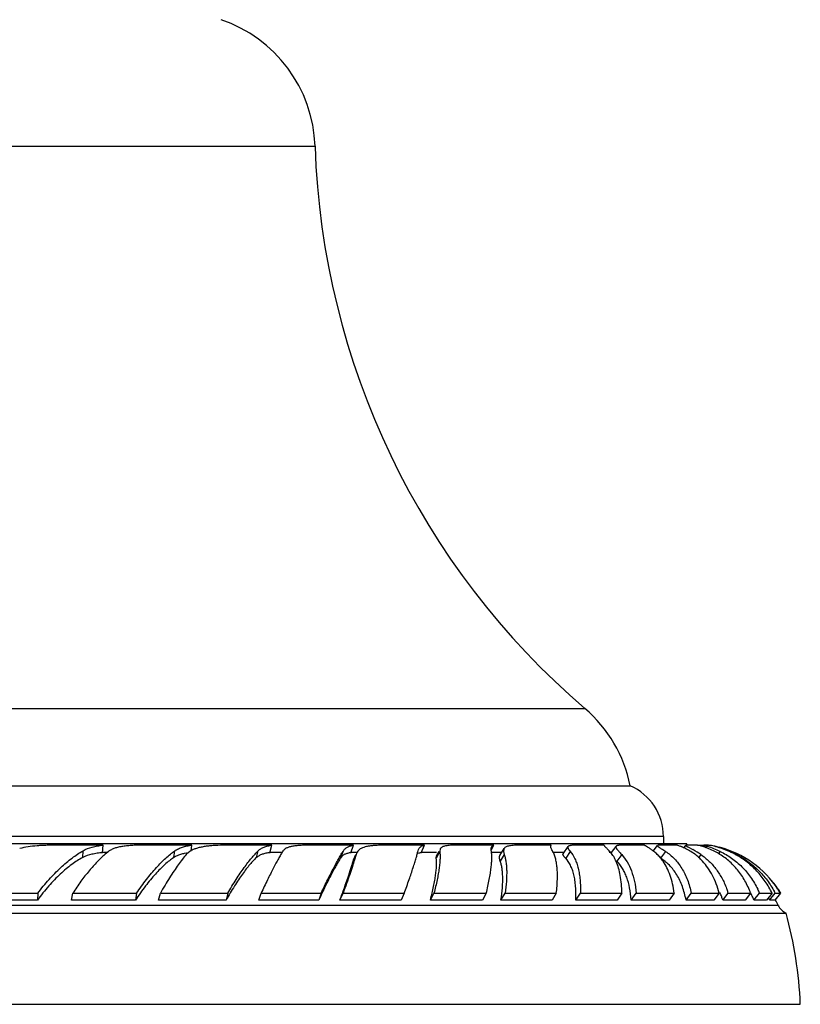
# Model space of a CAD drawing. Units: inches. Extents: x 3.6 to 18.3, y 5.4 to 13.2.
# Drawn here: x 6.9 to 8.4, y 5.4 to 7.1 of the extents above; entities that cross this region are included whole.
import ezdxf

# ---------------------------------------------------------------- set-up
doc = ezdxf.new("R2010")
doc.units = ezdxf.units.IN
doc.header["$LTSCALE"] = 1.21
doc.header["$MEASUREMENT"] = 0
doc.layers.get('0').update_dxf_attribs({"linetype": 'CONTINUOUS'})

msp = doc.modelspace()

# ---------------------------------------------------------------- linework, layer by layer
at = {"color": 9, "linetype": 'Continuous'}
for p, q in [((6.3927, 6.92), (7.4827, 6.92)), ((5.9049, 5.9037), (7.9705, 5.9037)), ((8.1127, 5.672), (5.7627, 5.672)), ((7.0626, 5.634), (7.0633, 5.6463)), ((7.0986, 5.6437), (7.1079, 5.6437)), ((7.2272, 5.6339), (7.2291, 5.6462)), ((7.3768, 5.634), (7.38, 5.6463)), ((7.4011, 5.6437), (7.4234, 5.6437)), ((7.5296, 5.6339), (7.534, 5.6462)), ((7.5476, 5.6437), (7.5578, 5.6437)), ((7.6744, 5.6437), (7.7024, 5.6437)), ((7.7084, 5.645), (7.7018, 5.6328)), ((7.8014, 5.6437), (7.8207, 5.6437)), ((7.912, 5.6437), (7.9313, 5.6437)), ((7.9442, 5.645), (7.9359, 5.6328)), ((8.0145, 5.6437), (8.0162, 5.6437)), ((8.1167, 5.645), (8.1072, 5.6328)), ((8.2152, 5.645), (8.2115, 5.6406)), ((7.5568, 5.6393), (7.5514, 5.6273)), ((7.8249, 5.6393), (7.8176, 5.6273)), ((8.0373, 5.6393), (8.0285, 5.6273)), ((8.1805, 5.6393), (8.1758, 5.6335)), ((5.5552, 5.5476), (8.3202, 5.5476))]:
    msp.add_line(p, q, dxfattribs=at)
at = {"color": 7, "linetype": 'Continuous'}
for p, q in [((5.8227, 5.7637), (8.0527, 5.7637)), ((8.1127, 5.672), (8.1127, 5.6587)), ((8.1552, 5.6587), (5.7202, 5.6587)), ((7.0994, 5.6565), (7.0167, 5.6564)), ((7.0986, 5.6428), (7.0994, 5.6565)), ((7.1094, 5.645), (7.1025, 5.6395)), ((7.2602, 5.6565), (7.1735, 5.6564)), ((7.2584, 5.6454), (7.2602, 5.6565)), ((7.4046, 5.6565), (7.3265, 5.6564)), ((7.4011, 5.6428), (7.4046, 5.6565)), ((7.5525, 5.6565), (7.4735, 5.6564)), ((7.5476, 5.6428), (7.5525, 5.6565)), ((7.6805, 5.6565), (7.612, 5.6564)), ((7.669, 5.6463), (7.6698, 5.6488)), ((7.6698, 5.6488), (7.671, 5.6509)), ((7.6744, 5.6428), (7.6805, 5.6565)), ((7.7024, 5.6373), (7.7069, 5.6458)), ((7.7091, 5.6498), (7.7084, 5.645)), ((7.802, 5.6565), (7.7398, 5.6564)), ((7.8013, 5.6473), (7.8062, 5.6565)), ((7.8062, 5.6565), (7.802, 5.6565)), ((7.817, 5.6376), (7.8247, 5.6502)), ((7.9092, 5.6565), (7.855, 5.6564)), ((7.9092, 5.6558), (7.9098, 5.6565)), ((7.9098, 5.6565), (7.9092, 5.6565)), ((7.9313, 5.6407), (7.9402, 5.6538)), ((8.0054, 5.6565), (7.9557, 5.6564)), ((8.0188, 5.643), (8.0271, 5.6542)), ((8.0779, 5.6565), (8.0404, 5.6564)), ((8.0944, 5.6458), (8.1021, 5.6556)), ((8.1374, 5.6565), (8.1077, 5.6564)), ((8.1496, 5.6515), (8.1532, 5.656)), ((8.1565, 5.6564), (8.155, 5.6564)), ((8.1744, 5.6565), (8.1565, 5.6564)), ((8.1567, 5.6533), (8.1661, 5.6483)), ((8.1745, 5.6565), (8.1773, 5.6565)), ((8.1773, 5.6565), (8.1821, 5.6565)), ((8.1821, 5.6565), (8.1861, 5.6564)), ((8.1835, 5.654), (8.1855, 5.6564)), ((8.1861, 5.6564), (8.1855, 5.6564)), ((8.1921, 5.6565), (8.1861, 5.6564)), ((8.1941, 5.6565), (8.1921, 5.6565)), ((8.1941, 5.6565), (8.1956, 5.6565)), ((8.196, 5.6564), (8.1994, 5.6558)), ((7.2538, 5.6423), (7.246, 5.6411)), ((7.5514, 5.6273), (7.5523, 5.6297)), ((7.5523, 5.6298), (7.5566, 5.6394)), ((7.5568, 5.6393), (7.5541, 5.63)), ((7.5577, 5.6418), (7.5568, 5.6393)), ((7.7018, 5.6328), (7.7023, 5.6372)), ((6.9807, 5.5571), (6.8553, 5.5572)), ((6.8559, 5.5696), (6.9813, 5.5694)), ((6.9813, 5.5694), (6.9807, 5.5571)), ((7.0426, 5.5572), (7.0445, 5.5695)), ((7.1581, 5.5571), (7.0426, 5.5572)), ((7.0445, 5.5695), (7.16, 5.5694)), ((7.16, 5.5694), (7.1581, 5.5571)), ((7.1998, 5.5572), (7.203, 5.5696)), ((7.3217, 5.5571), (7.1998, 5.5572)), ((7.203, 5.5696), (7.3249, 5.5694)), ((7.3249, 5.5694), (7.3217, 5.5571)), ((7.3808, 5.5572), (7.3852, 5.5695)), ((7.4893, 5.5571), (7.3808, 5.5572)), ((7.3852, 5.5695), (7.4937, 5.5694)), ((7.4937, 5.5694), (7.4893, 5.5571)), ((7.5278, 5.5572), (7.5334, 5.5696)), ((7.6386, 5.5571), (7.5278, 5.5572)), ((7.5334, 5.5696), (7.6441, 5.5694)), ((7.6441, 5.5694), (7.6386, 5.5571)), ((7.6912, 5.5572), (7.6978, 5.5695)), ((7.7858, 5.5571), (7.6912, 5.5572)), ((7.6978, 5.5695), (7.7924, 5.5694)), ((7.7924, 5.5694), (7.7858, 5.5571)), ((7.8188, 5.5572), (7.8264, 5.5696)), ((7.9115, 5.5571), (7.8188, 5.5572)), ((7.8264, 5.5696), (7.919, 5.5694)), ((7.919, 5.5694), (7.9115, 5.5571)), ((7.9543, 5.5572), (7.9627, 5.5695)), ((8.0291, 5.5571), (7.9543, 5.5572)), ((7.9627, 5.5695), (8.0374, 5.5694)), ((8.0374, 5.5694), (8.0291, 5.5571)), ((8.0544, 5.5572), (8.0635, 5.5696)), ((8.1232, 5.5571), (8.0544, 5.5572)), ((8.0635, 5.5696), (8.1322, 5.5694)), ((8.1322, 5.5694), (8.1232, 5.5571)), ((8.1535, 5.5572), (8.1631, 5.5695)), ((8.2038, 5.5571), (8.1535, 5.5572)), ((8.1631, 5.5695), (8.2134, 5.5694)), ((8.2134, 5.5694), (8.2038, 5.5571)), ((8.2198, 5.5572), (8.2299, 5.5696)), ((8.2604, 5.5571), (8.2198, 5.5572)), ((8.2299, 5.5696), (8.2703, 5.5694)), ((8.2703, 5.5694), (8.2604, 5.5571)), ((8.2763, 5.5572), (8.2865, 5.5695)), ((8.2989, 5.5571), (8.2763, 5.5572)), ((8.2865, 5.5695), (8.3092, 5.5694)), ((8.3092, 5.5694), (8.2989, 5.5571)), ((8.3044, 5.5572), (8.3148, 5.5696)), ((8.314, 5.5571), (8.3044, 5.5572)), ((8.3243, 5.5694), (8.314, 5.5571)), ((8.3148, 5.5696), (8.3243, 5.5694)), ((8.315, 5.5572), (8.3252, 5.5695)), ((5.541, 5.5337), (8.3343, 5.5337)), ((5.5152, 5.3687), (8.3602, 5.3687))]:
    msp.add_line(p, q, dxfattribs=at)
for centre, radius, start, end in [((7.2328, 6.9118), 0.25, 1.8945, 71.3701), ((8.8819, 6.9663), 1.4, 181.8945, 229.3792), ((7.8077, 5.7139), 0.25, 11.4805, 49.3792), ((8.0127, 5.672), 0.1, 0, 66.4218), ((7.9115, 5.6544), 0.00267, 148.5748, 158.4838), ((8.1017, 5.5496), 0.1126, 68.255, 71.5393), ((8.098, 5.5407), 0.1223, 64.2436, 68.2065), ((8.0902, 5.5247), 0.1402, 60.1312, 64.187), ((8.1729, 5.6617), 0.018, 189.5529, 197.4557), ((8.1121, 5.5629), 0.0961, 53.5198, 60.1309), ((8.0712, 5.4801), 0.1931, 55.5246, 60.575), ((8.1172, 5.4189), 0.2468, 72.1606, 72.4696), ((8.1376, 5.5105), 0.1507, 64.3115, 68.6768), ((8.1373, 5.4804), 0.1821, 68.4789, 72.2312), ((8.1658, 5.4987), 0.1603, 76.0523, 79.8525), ((8.1666, 5.4916), 0.1675, 77.0542, 78.6979), ((8.1491, 5.5342), 0.1243, 59.3129, 64.3262), ((8.1674, 5.4956), 0.1634, 74.9876, 77.0286), ((8.1373, 5.4809), 0.1817, 64.6292, 68.4439), ((8.165, 5.4955), 0.1636, 71.7383, 76.0451), ((8.1662, 5.4911), 0.1681, 69.4843, 74.9939), ((8.1658, 5.4718), 0.1871, 54.7747, 74.975), ((8.1633, 5.4905), 0.1688, 67.2352, 71.7203), ((8.165, 5.4877), 0.1716, 68.2436, 69.4969), ((8.1629, 5.4824), 0.1773, 62.469, 68.2373), ((8.168, 5.5015), 0.1569, 61.9112, 67.2484), ((7.9538, 5.5945), 0.0803, 24.1759, 27.473), ((7.9501, 5.5928), 0.0844, 23.9262, 24.1905), ((8.1101, 5.5602), 0.0995, 48.1845, 53.5045), ((8.107, 5.5568), 0.104, 42.684, 48.1589), ((8.1683, 5.5022), 0.1561, 60.8826, 61.909), ((8.173, 5.4817), 0.1749, 32.9195, 54.8508), ((8.1697, 5.4725), 0.1833, 35.6676, 43.7762), ((8.0764, 5.5209), 0.161, 17.5819, 19.8947), ((8.1377, 5.5056), 0.162, 23.2555, 26.1058), ((8.1652, 5.4918), 0.1686, 27.4821, 28.4882), ((8.1709, 5.4734), 0.1818, 35.0195, 35.6618), ((8.1716, 5.4739), 0.1809, 31.9092, 35.0213), ((8.174, 5.4824), 0.1737, 30.0738, 32.8883), ((8.0778, 5.517), 0.1476, 18.1655, 21.2531), ((8.0725, 5.5153), 0.1532, 15.9027, 18.1621), ((8.1374, 5.5026), 0.1492, 24.4034, 26.7514), ((8.1348, 5.5015), 0.1521, 21.5099, 24.3977), ((8.1637, 5.4895), 0.1561, 26.7495, 27.3269), ((8.1635, 5.4894), 0.1564, 25.7122, 26.7493), ((8.1658, 5.4718), 0.172, 26.1473, 29.9426), ((8.3471, 5.5608), 0.03, 206.1473, 244.7747), ((7.6348, 5.3395), 0.726, 2.3009, 15.5108)]:
    msp.add_arc(centre, radius, start, end, dxfattribs=at)
for points, knots in [([(7.0167, 5.6564), (7.0105, 5.6564), (7.0013, 5.6563), (6.9892, 5.6558), (6.9777, 5.655), (6.9641, 5.6536), (6.9536, 5.6516), (6.9486, 5.6503)], [0, 0, 0, 0, 0.271349, 0.403525, 0.531979, 0.775729, 1, 1, 1, 1]), ([(6.9813, 5.5694), (6.9878, 5.578), (7.001, 5.5941), (7.0187, 5.6123), (7.0328, 5.6249), (7.043, 5.6331), (7.0531, 5.6402), (7.0599, 5.6444), (7.0633, 5.6463)], [0, 0, 0, 0, 0.286585, 0.550153, 0.672536, 0.788421, 0.897629, 1, 1, 1, 1]), ([(7.0986, 5.6428), (7.0952, 5.6425), (7.0887, 5.6418), (7.0764, 5.6395), (7.0678, 5.6367), (7.0626, 5.634)], [0, 0, 0, 0, 0.275279, 0.532616, 1, 1, 1, 1]), ([(7.0633, 5.6463), (7.0684, 5.6492), (7.0771, 5.6524), (7.0893, 5.6551), (7.0959, 5.6561), (7.0994, 5.6565)], [0, 0, 0, 0, 0.468408, 0.725564, 1, 1, 1, 1]), ([(7.1735, 5.6564), (7.17, 5.6564), (7.1632, 5.6564), (7.1533, 5.656), (7.144, 5.6553), (7.1354, 5.6543), (7.1276, 5.6528), (7.1206, 5.6509), (7.1145, 5.6484), (7.111, 5.6462), (7.1094, 5.645)], [0, 0, 0, 0, 0.157667, 0.308719, 0.450529, 0.581839, 0.701989, 0.811139, 0.910033, 1, 1, 1, 1]), ([(7.16, 5.5694), (7.1657, 5.5779), (7.1745, 5.5901), (7.1867, 5.6054), (7.1955, 5.6156), (7.2042, 5.6248), (7.2126, 5.6329), (7.2209, 5.6401), (7.2264, 5.6443), (7.2291, 5.6462)], [0, 0, 0, 0, 0.296886, 0.434475, 0.564191, 0.685802, 0.799116, 0.903912, 1, 1, 1, 1]), ([(7.2291, 5.6462), (7.2311, 5.6476), (7.2356, 5.6501), (7.243, 5.653), (7.2513, 5.6551), (7.2571, 5.6561), (7.2602, 5.6565)], [0, 0, 0, 0, 0.223947, 0.462534, 0.720244, 1, 1, 1, 1]), ([(7.2625, 5.6483), (7.26, 5.6472), (7.2565, 5.6452), (7.2524, 5.642), (7.2506, 5.6402), (7.2498, 5.6393)], [0, 0, 0, 0, 0.516243, 0.760776, 1, 1, 1, 1]), ([(7.3265, 5.6564), (7.3201, 5.6564), (7.3106, 5.6563), (7.2984, 5.6556), (7.29, 5.6549), (7.2822, 5.6538), (7.275, 5.6524), (7.2684, 5.6507), (7.2644, 5.6491), (7.2625, 5.6483)], [0, 0, 0, 0, 0.298066, 0.436427, 0.566268, 0.687367, 0.799707, 0.903652, 1, 1, 1, 1]), ([(7.3249, 5.5694), (7.3298, 5.5779), (7.3371, 5.59), (7.3472, 5.6054), (7.3543, 5.6155), (7.3611, 5.6247), (7.3676, 5.6329), (7.3739, 5.6401), (7.378, 5.6443), (7.38, 5.6463)], [0, 0, 0, 0, 0.308543, 0.449248, 0.580173, 0.701007, 0.811467, 0.911232, 1, 1, 1, 1]), ([(7.4011, 5.6428), (7.3986, 5.6425), (7.3939, 5.6418), (7.3873, 5.6401), (7.3815, 5.6376), (7.3783, 5.6353), (7.3768, 5.634)], [0, 0, 0, 0, 0.286951, 0.54487, 0.779622, 1, 1, 1, 1]), ([(7.38, 5.6463), (7.3815, 5.6477), (7.3848, 5.6502), (7.3906, 5.653), (7.3973, 5.6551), (7.4021, 5.6561), (7.4046, 5.6565)], [0, 0, 0, 0, 0.222142, 0.457903, 0.715364, 1, 1, 1, 1]), ([(7.4242, 5.645), (7.4229, 5.643), (7.4203, 5.6386), (7.4162, 5.6314), (7.4118, 5.6233), (7.4052, 5.6106), (7.3962, 5.5927), (7.389, 5.5776), (7.3852, 5.5695)], [0, 0, 0, 0, 0.08415, 0.181072, 0.290186, 0.410947, 0.685492, 1, 1, 1, 1]), ([(7.4735, 5.6564), (7.4703, 5.6564), (7.4643, 5.6564), (7.4557, 5.656), (7.448, 5.6553), (7.4413, 5.6543), (7.4355, 5.6529), (7.4306, 5.6509), (7.4274, 5.6488), (7.4253, 5.6467), (7.4245, 5.6456), (7.4242, 5.645)], [0, 0, 0, 0, 0.179905, 0.345262, 0.493538, 0.624179, 0.737583, 0.835513, 0.92123, 0.961102, 1, 1, 1, 1]), ([(7.4937, 5.5694), (7.4976, 5.5778), (7.5051, 5.5933), (7.5145, 5.6117), (7.5214, 5.6246), (7.5259, 5.6328), (7.53, 5.6399), (7.5327, 5.6442), (7.534, 5.6462)], [0, 0, 0, 0, 0.319936, 0.595707, 0.715766, 0.823456, 0.918351, 1, 1, 1, 1]), ([(7.5476, 5.6428), (7.5456, 5.6425), (7.5419, 5.6418), (7.5375, 5.6403), (7.5345, 5.6387), (7.5326, 5.6374), (7.5309, 5.6358), (7.53, 5.6345), (7.5296, 5.6339)], [0, 0, 0, 0, 0.293316, 0.548759, 0.665915, 0.778552, 0.889044, 1, 1, 1, 1]), ([(7.534, 5.6462), (7.5344, 5.6469), (7.5354, 5.6482), (7.5371, 5.65), (7.5391, 5.6515), (7.5421, 5.6533), (7.5466, 5.6551), (7.5505, 5.6561), (7.5525, 5.6565)], [0, 0, 0, 0, 0.112086, 0.223928, 0.33778, 0.455719, 0.710668, 1, 1, 1, 1]), ([(7.5628, 5.6483), (7.5617, 5.6474), (7.5597, 5.6455), (7.5583, 5.6431), (7.5578, 5.6419)], [0, 0, 0, 0, 0.502339, 1, 1, 1, 1]), ([(7.612, 5.6564), (7.6091, 5.6564), (7.6035, 5.6564), (7.5955, 5.6561), (7.5882, 5.6556), (7.5817, 5.6549), (7.5758, 5.6538), (7.5708, 5.6525), (7.5664, 5.6507), (7.5639, 5.6491), (7.5628, 5.6483)], [0, 0, 0, 0, 0.171073, 0.329758, 0.47466, 0.605178, 0.721733, 0.82517, 0.917071, 1, 1, 1, 1]), ([(7.6441, 5.5694), (7.6471, 5.5777), (7.6526, 5.5931), (7.6588, 5.6117), (7.6629, 5.6246), (7.6654, 5.6328), (7.6674, 5.6399), (7.6685, 5.6443), (7.669, 5.6463)], [0, 0, 0, 0, 0.328222, 0.606754, 0.72612, 0.831735, 0.923179, 1, 1, 1, 1]), ([(7.6744, 5.6428), (7.6734, 5.6426), (7.6715, 5.6421), (7.6697, 5.6415), (7.6689, 5.6411)], [0, 0, 0, 0, 0.531508, 1, 1, 1, 1]), ([(7.671, 5.6509), (7.6715, 5.6515), (7.6727, 5.6528), (7.6749, 5.6544), (7.6775, 5.6556), (7.6795, 5.6562), (7.6805, 5.6565)], [0, 0, 0, 0, 0.224081, 0.458514, 0.714404, 1, 1, 1, 1]), ([(7.7084, 5.645), (7.7086, 5.643), (7.7089, 5.6386), (7.7088, 5.6314), (7.7081, 5.6232), (7.707, 5.6142), (7.7055, 5.6042), (7.7026, 5.5892), (7.6999, 5.5775), (7.6978, 5.5695)], [0, 0, 0, 0, 0.08033, 0.173943, 0.280677, 0.400268, 0.532437, 0.676844, 1, 1, 1, 1]), ([(7.7398, 5.6564), (7.7377, 5.6564), (7.7337, 5.6564), (7.7281, 5.6562), (7.7232, 5.6558), (7.719, 5.6552), (7.7155, 5.6543), (7.7126, 5.6532), (7.7108, 5.652), (7.7097, 5.6508), (7.7093, 5.6502), (7.7091, 5.6499)], [0, 0, 0, 0, 0.193591, 0.367554, 0.520204, 0.651261, 0.761768, 0.85371, 0.930927, 0.966004, 1, 1, 1, 1]), ([(7.7924, 5.5694), (7.7934, 5.5737), (7.7954, 5.582), (7.7978, 5.5941), (7.7997, 5.6052), (7.8011, 5.6154), (7.802, 5.6245), (7.8024, 5.6327), (7.8022, 5.6398), (7.8017, 5.6442), (7.8014, 5.6462)], [0, 0, 0, 0, 0.170584, 0.328885, 0.474323, 0.606492, 0.725218, 0.830397, 0.921964, 1, 1, 1, 1]), ([(7.8014, 5.6462), (7.8013, 5.6469), (7.8011, 5.6482), (7.8011, 5.65), (7.8013, 5.6516), (7.8017, 5.6526), (7.8019, 5.653)], [0, 0, 0, 0, 0.297214, 0.557497, 0.788308, 1, 1, 1, 1]), ([(7.8019, 5.653), (7.8021, 5.6534), (7.8026, 5.6541), (7.8036, 5.6551), (7.8048, 5.6559), (7.8057, 5.6563), (7.8062, 5.6565)], [0, 0, 0, 0, 0.229756, 0.465809, 0.719504, 1, 1, 1, 1]), ([(7.8247, 5.6502), (7.8245, 5.6499), (7.8242, 5.6492), (7.8235, 5.6472), (7.8236, 5.6447), (7.8241, 5.6418), (7.8246, 5.6401), (7.8249, 5.6393)], [0, 0, 0, 0, 0.098882, 0.200722, 0.548743, 0.759654, 1, 1, 1, 1]), ([(7.855, 5.6564), (7.8529, 5.6564), (7.849, 5.6564), (7.8435, 5.6562), (7.8387, 5.6558), (7.8346, 5.6552), (7.8311, 5.6544), (7.8283, 5.6534), (7.8261, 5.652), (7.8251, 5.6508), (7.8247, 5.6502)], [0, 0, 0, 0, 0.193384, 0.366552, 0.518592, 0.649209, 0.759648, 0.852119, 0.930257, 1, 1, 1, 1]), ([(7.912, 5.6463), (7.9114, 5.6473), (7.9106, 5.6487), (7.9097, 5.6506), (7.9093, 5.6518), (7.9089, 5.6528), (7.9088, 5.6538), (7.9088, 5.6546), (7.9089, 5.6552), (7.909, 5.6554)], [0, 0, 0, 0, 0.353637, 0.501254, 0.630448, 0.7425, 0.839322, 0.923763, 1, 1, 1, 1]), ([(7.919, 5.5694), (7.9195, 5.5737), (7.9203, 5.582), (7.921, 5.5941), (7.921, 5.6053), (7.9205, 5.6155), (7.9193, 5.6247), (7.9175, 5.6329), (7.9152, 5.6401), (7.9131, 5.6444), (7.912, 5.6463)], [0, 0, 0, 0, 0.166008, 0.320406, 0.46285, 0.593215, 0.711674, 0.818564, 0.914394, 1, 1, 1, 1]), ([(7.9402, 5.6538), (7.94, 5.6536), (7.9398, 5.6531), (7.9398, 5.6522), (7.94, 5.6513), (7.9404, 5.6503), (7.941, 5.6491), (7.9422, 5.6473), (7.9434, 5.646), (7.9442, 5.645)], [0, 0, 0, 0, 0.075077, 0.15381, 0.24461, 0.352838, 0.481382, 0.631686, 1, 1, 1, 1]), ([(7.9557, 5.6564), (7.9546, 5.6564), (7.9526, 5.6564), (7.9498, 5.6563), (7.9473, 5.6561), (7.9451, 5.6559), (7.9434, 5.6555), (7.9417, 5.655), (7.9406, 5.6543), (7.9402, 5.6538)], [0, 0, 0, 0, 0.199697, 0.377745, 0.533603, 0.666877, 0.778031, 0.868695, 1, 1, 1, 1]), ([(7.9442, 5.645), (7.9476, 5.641), (7.9518, 5.6339), (7.956, 5.6234), (7.9587, 5.6143), (7.9607, 5.6043), (7.962, 5.5934), (7.9627, 5.5817), (7.9628, 5.5737), (7.9627, 5.5695)], [0, 0, 0, 0, 0.198306, 0.30919, 0.428727, 0.557415, 0.695558, 0.843159, 1, 1, 1, 1]), ([(8.0145, 5.6462), (8.0133, 5.6474), (8.0115, 5.6492), (8.0094, 5.6514), (8.0081, 5.6527), (8.007, 5.6539), (8.0062, 5.6548), (8.0056, 5.6557), (8.0054, 5.6562), (8.0054, 5.6565)], [0, 0, 0, 0, 0.378168, 0.534276, 0.668646, 0.781626, 0.873736, 0.945858, 1, 1, 1, 1]), ([(8.025, 5.6315), (8.0236, 5.6343), (8.0204, 5.6395), (8.0166, 5.6441), (8.0145, 5.6462)], [0, 0, 0, 0, 0.517854, 1, 1, 1, 1]), ([(8.0271, 5.6542), (8.027, 5.6541), (8.0268, 5.6538), (8.0267, 5.6533), (8.0267, 5.6527), (8.0269, 5.6521), (8.0272, 5.6514), (8.0277, 5.6504), (8.0287, 5.6489), (8.0303, 5.647), (8.0323, 5.6447), (8.0347, 5.6421), (8.0364, 5.6402), (8.0373, 5.6393)], [0, 0, 0, 0, 0.026954, 0.054033, 0.083385, 0.116675, 0.155013, 0.199097, 0.306014, 0.43932, 0.599509, 0.786488, 1, 1, 1, 1]), ([(8.0404, 5.6564), (8.0387, 5.6564), (8.0362, 5.6564), (8.0332, 5.6562), (8.0314, 5.656), (8.0299, 5.6557), (8.0286, 5.6553), (8.0277, 5.6549), (8.0273, 5.6545), (8.0271, 5.6542)], [0, 0, 0, 0, 0.376926, 0.532269, 0.66553, 0.776986, 0.867825, 0.940663, 1, 1, 1, 1]), ([(8.0938, 5.6463), (8.0921, 5.6475), (8.0889, 5.6498), (8.0844, 5.6526), (8.0812, 5.6545), (8.0792, 5.6557), (8.0783, 5.6562), (8.0779, 5.6565)], [0, 0, 0, 0, 0.339491, 0.619718, 0.840221, 0.927806, 1, 1, 1, 1]), ([(8.106, 5.6351), (8.1041, 5.6372), (8.1003, 5.6412), (8.096, 5.6447), (8.0938, 5.6463)], [0, 0, 0, 0, 0.506546, 1, 1, 1, 1]), ([(8.1021, 5.6556), (8.1021, 5.6556), (8.102, 5.6554), (8.1021, 5.655), (8.1023, 5.6547), (8.1026, 5.6543), (8.1031, 5.6539), (8.1038, 5.6534), (8.1045, 5.6528), (8.1058, 5.652), (8.1077, 5.6507), (8.1103, 5.6491), (8.1134, 5.6472), (8.1156, 5.6458), (8.1167, 5.645)], [0, 0, 0, 0, 0.015272, 0.031874, 0.053601, 0.082112, 0.118014, 0.161512, 0.212639, 0.271351, 0.41117, 0.580047, 0.776749, 1, 1, 1, 1]), ([(8.1077, 5.6564), (8.107, 5.6564), (8.1057, 5.6564), (8.1042, 5.6563), (8.1033, 5.6562), (8.1027, 5.656), (8.1024, 5.6559), (8.1022, 5.6557), (8.1021, 5.6556)], [0, 0, 0, 0, 0.382615, 0.673984, 0.786032, 0.876391, 0.946517, 1, 1, 1, 1]), ([(8.1167, 5.645), (8.1196, 5.6431), (8.1251, 5.639), (8.1328, 5.6318), (8.1398, 5.6236), (8.1482, 5.6112), (8.1569, 5.5933), (8.1614, 5.5777), (8.1631, 5.5695)], [0, 0, 0, 0, 0.113256, 0.228448, 0.346371, 0.467771, 0.723543, 1, 1, 1, 1]), ([(8.155, 5.6564), (8.1548, 5.6564), (8.1544, 5.6564), (8.1538, 5.6563), (8.1535, 5.6562), (8.1533, 5.656), (8.1532, 5.656)], [0, 0, 0, 0, 0.363475, 0.647635, 0.856481, 1, 1, 1, 1]), ([(8.1532, 5.656), (8.1532, 5.6559), (8.1532, 5.6559), (8.1531, 5.6557), (8.1532, 5.6555), (8.1535, 5.6553), (8.1539, 5.655), (8.1544, 5.6546), (8.155, 5.6542), (8.1558, 5.6538), (8.1564, 5.6535), (8.1567, 5.6533)], [0, 0, 0, 0, 0.022882, 0.044808, 0.097394, 0.173998, 0.279346, 0.414657, 0.580072, 0.77533, 1, 1, 1, 1]), ([(8.1924, 5.6509), (8.1908, 5.6515), (8.1849, 5.6537), (8.1788, 5.6554), (8.1744, 5.6565)], [0, 0, 0, 0, 0.28536, 1, 1, 1, 1]), ([(8.1855, 5.6564), (8.1855, 5.6564), (8.1855, 5.6563), (8.1855, 5.6563), (8.1855, 5.6563), (8.1856, 5.6562), (8.1857, 5.6562), (8.1858, 5.6561), (8.186, 5.656), (8.1863, 5.6559), (8.1866, 5.6558), (8.1871, 5.6556), (8.1879, 5.6554), (8.1894, 5.6549), (8.1907, 5.6545), (8.1916, 5.6543)], [0, 0, 0, 0, 0.003641, 0.007392, 0.012282, 0.018818, 0.037534, 0.064227, 0.099061, 0.142079, 0.193245, 0.252451, 0.394483, 0.567135, 1, 1, 1, 1]), ([(8.2152, 5.645), (8.2225, 5.6416), (8.2364, 5.6334), (8.2551, 5.6176), (8.271, 5.5987), (8.2795, 5.5844), (8.2832, 5.5769)], [0, 0, 0, 0, 0.246509, 0.49333, 0.743481, 1, 1, 1, 1]), ([(7.0626, 5.634), (7.0593, 5.6322), (7.0525, 5.6283), (7.0424, 5.6214), (7.0322, 5.6133), (7.0218, 5.6041), (7.0114, 5.5938), (6.9972, 5.5784), (6.9872, 5.5659), (6.9807, 5.5571)], [0, 0, 0, 0, 0.100339, 0.208155, 0.323272, 0.445478, 0.574597, 0.710404, 1, 1, 1, 1]), ([(7.1025, 5.6395), (7.1002, 5.6375), (7.0955, 5.6332), (7.0858, 5.6235), (7.0735, 5.6096), (7.0588, 5.5906), (7.0493, 5.5768), (7.0445, 5.5695)], [0, 0, 0, 0, 0.101623, 0.210464, 0.448728, 0.712889, 1, 1, 1, 1]), ([(7.2272, 5.6339), (7.2245, 5.6321), (7.219, 5.6281), (7.2108, 5.6212), (7.2024, 5.6131), (7.1937, 5.604), (7.1849, 5.5937), (7.1726, 5.5783), (7.1638, 5.5658), (7.1581, 5.5571)], [0, 0, 0, 0, 0.093482, 0.196496, 0.308829, 0.430217, 0.560429, 0.699184, 1, 1, 1, 1]), ([(7.2356, 5.6381), (7.2348, 5.6378), (7.2319, 5.6367), (7.2291, 5.6352), (7.2272, 5.6339)], [0, 0, 0, 0, 0.257588, 1, 1, 1, 1]), ([(7.2498, 5.6393), (7.2474, 5.6365), (7.2424, 5.6305), (7.2378, 5.6242), (7.2353, 5.6209)], [0, 0, 0, 0, 0.471756, 1, 1, 1, 1]), ([(7.246, 5.6411), (7.2451, 5.6409), (7.2415, 5.6401), (7.2381, 5.6391), (7.2356, 5.6381)], [0, 0, 0, 0, 0.260586, 1, 1, 1, 1]), ([(7.3768, 5.634), (7.3748, 5.6322), (7.3707, 5.6281), (7.3646, 5.6212), (7.3581, 5.6131), (7.3513, 5.6039), (7.3441, 5.5937), (7.334, 5.5781), (7.3266, 5.5657), (7.3217, 5.5571)], [0, 0, 0, 0, 0.085433, 0.182942, 0.292172, 0.412736, 0.544296, 0.686473, 1, 1, 1, 1]), ([(7.5296, 5.6339), (7.5283, 5.632), (7.5257, 5.6279), (7.5217, 5.621), (7.5172, 5.613), (7.5103, 5.6001), (7.5009, 5.5814), (7.4933, 5.5657), (7.4893, 5.5571)], [0, 0, 0, 0, 0.077582, 0.169759, 0.275981, 0.395727, 0.674031, 1, 1, 1, 1]), ([(7.5278, 5.5572), (7.5305, 5.5645), (7.5354, 5.5781), (7.5421, 5.5972), (7.5467, 5.6113), (7.5497, 5.621), (7.5509, 5.6253), (7.5514, 5.6273)], [0, 0, 0, 0, 0.313643, 0.587702, 0.817779, 0.91514, 1, 1, 1, 1]), ([(7.5541, 5.63), (7.5528, 5.6259), (7.55, 5.617), (7.5452, 5.6027), (7.5396, 5.5867), (7.5355, 5.5755), (7.5334, 5.5696)], [0, 0, 0, 0, 0.203327, 0.439175, 0.705591, 1, 1, 1, 1]), ([(7.6912, 5.5572), (7.6923, 5.5614), (7.6944, 5.5696), (7.6971, 5.5815), (7.6992, 5.5925), (7.7008, 5.6025), (7.7019, 5.6116), (7.7025, 5.6196), (7.7025, 5.6266), (7.7021, 5.6309), (7.7018, 5.6328)], [0, 0, 0, 0, 0.170527, 0.329308, 0.475488, 0.608392, 0.727603, 0.832785, 0.923632, 1, 1, 1, 1]), ([(7.8176, 5.6273), (7.8172, 5.6284), (7.8166, 5.6304), (7.816, 5.6332), (7.8161, 5.6353), (7.8165, 5.6367), (7.8168, 5.6373), (7.817, 5.6376)], [0, 0, 0, 0, 0.322689, 0.588298, 0.807564, 0.905611, 1, 1, 1, 1]), ([(7.8188, 5.5572), (7.8199, 5.5645), (7.8212, 5.575), (7.8221, 5.5887), (7.8222, 5.598), (7.8218, 5.6065), (7.8209, 5.6142), (7.8196, 5.6211), (7.8183, 5.6253), (7.8176, 5.6273)], [0, 0, 0, 0, 0.310732, 0.451443, 0.581871, 0.701905, 0.811537, 0.910827, 1, 1, 1, 1]), ([(7.8249, 5.6393), (7.8256, 5.6372), (7.8268, 5.6329), (7.828, 5.6258), (7.8289, 5.6181), (7.8293, 5.6097), (7.8292, 5.6005), (7.8285, 5.5871), (7.8274, 5.5767), (7.8264, 5.5696)], [0, 0, 0, 0, 0.091824, 0.193039, 0.303811, 0.424187, 0.554167, 0.693668, 1, 1, 1, 1]), ([(7.9359, 5.6328), (7.9354, 5.6333), (7.9346, 5.6342), (7.9334, 5.6355), (7.9325, 5.6366), (7.9318, 5.6376), (7.9313, 5.6385), (7.931, 5.6393), (7.931, 5.6401), (7.9312, 5.6405), (7.9313, 5.6407)], [0, 0, 0, 0, 0.204207, 0.383519, 0.538123, 0.668517, 0.775818, 0.862521, 0.933979, 1, 1, 1, 1]), ([(7.9543, 5.5572), (7.9545, 5.5614), (7.9546, 5.5696), (7.954, 5.5815), (7.9528, 5.5926), (7.9508, 5.6026), (7.9482, 5.6118), (7.9439, 5.6222), (7.9394, 5.6291), (7.9359, 5.6328)], [0, 0, 0, 0, 0.159423, 0.308893, 0.448111, 0.57704, 0.696026, 0.805659, 1, 1, 1, 1]), ([(8.0374, 5.5694), (8.0374, 5.575), (8.037, 5.5857), (8.035, 5.601), (8.0319, 5.6147), (8.0289, 5.6231), (8.0272, 5.627)], [0, 0, 0, 0, 0.285145, 0.546512, 0.784314, 1, 1, 1, 1]), ([(8.0544, 5.5572), (8.0539, 5.5646), (8.0522, 5.5785), (8.0477, 5.595), (8.0428, 5.6066), (8.0374, 5.6167), (8.0323, 5.6234), (8.0285, 5.6273)], [0, 0, 0, 0, 0.288793, 0.549887, 0.670702, 0.785625, 1, 1, 1, 1]), ([(8.0373, 5.6393), (8.041, 5.6352), (8.0478, 5.6259), (8.0554, 5.6095), (8.0608, 5.5904), (8.0628, 5.5767), (8.0635, 5.5696)], [0, 0, 0, 0, 0.217032, 0.453808, 0.714161, 1, 1, 1, 1]), ([(8.1119, 5.6274), (8.1115, 5.6281), (8.1096, 5.6307), (8.1076, 5.6333), (8.106, 5.6351)], [0, 0, 0, 0, 0.253914, 1, 1, 1, 1]), ([(8.1535, 5.5572), (8.152, 5.5656), (8.1478, 5.5814), (8.1393, 5.5996), (8.1307, 5.612), (8.1236, 5.6201), (8.1158, 5.6271), (8.1101, 5.631), (8.1072, 5.6328)], [0, 0, 0, 0, 0.27875, 0.534793, 0.655746, 0.772989, 0.887418, 1, 1, 1, 1]), ([(8.1322, 5.5694), (8.1315, 5.5751), (8.1295, 5.586), (8.1252, 5.6015), (8.1194, 5.6153), (8.1146, 5.6236), (8.1119, 5.6274)], [0, 0, 0, 0, 0.277254, 0.535476, 0.775658, 1, 1, 1, 1]), ([(8.1805, 5.6393), (8.1858, 5.6356), (8.1959, 5.6274), (8.2089, 5.6124), (8.2198, 5.5951), (8.2254, 5.5824), (8.2278, 5.5757)], [0, 0, 0, 0, 0.239283, 0.483734, 0.736414, 1, 1, 1, 1]), ([(8.2134, 5.5694), (8.2119, 5.5751), (8.2085, 5.5861), (8.2017, 5.6016), (8.1935, 5.6154), (8.1869, 5.6236), (8.1835, 5.6273)], [0, 0, 0, 0, 0.268837, 0.52403, 0.766963, 1, 1, 1, 1]), ([(8.2703, 5.5694), (8.2675, 5.5772), (8.2607, 5.5919), (8.2495, 5.6086), (8.2392, 5.6202), (8.2309, 5.6281), (8.2221, 5.6351), (8.2158, 5.6392), (8.2125, 5.6411)], [0, 0, 0, 0, 0.263669, 0.515827, 0.638667, 0.759973, 0.880266, 1, 1, 1, 1]), ([(8.3092, 5.5694), (8.3056, 5.5768), (8.2974, 5.591), (8.2821, 5.6099), (8.2644, 5.626), (8.2512, 5.6348), (8.2443, 5.6386)], [0, 0, 0, 0, 0.256492, 0.507053, 0.753954, 1, 1, 1, 1]), ([(8.2449, 5.6397), (8.2521, 5.6359), (8.2659, 5.6274), (8.2845, 5.6116), (8.3006, 5.5932), (8.3095, 5.5794), (8.3134, 5.5722)], [0, 0, 0, 0, 0.249374, 0.49789, 0.747443, 1, 1, 1, 1]), ([(7.2353, 5.6209), (7.2327, 5.6172), (7.2274, 5.6095), (7.2194, 5.5972), (7.2112, 5.5838), (7.2057, 5.5744), (7.203, 5.5696)], [0, 0, 0, 0, 0.222561, 0.464286, 0.723996, 1, 1, 1, 1])]:
    msp.add_open_spline(points, degree=3, knots=knots, dxfattribs=at)

doc.saveas('drawing.dxf')
